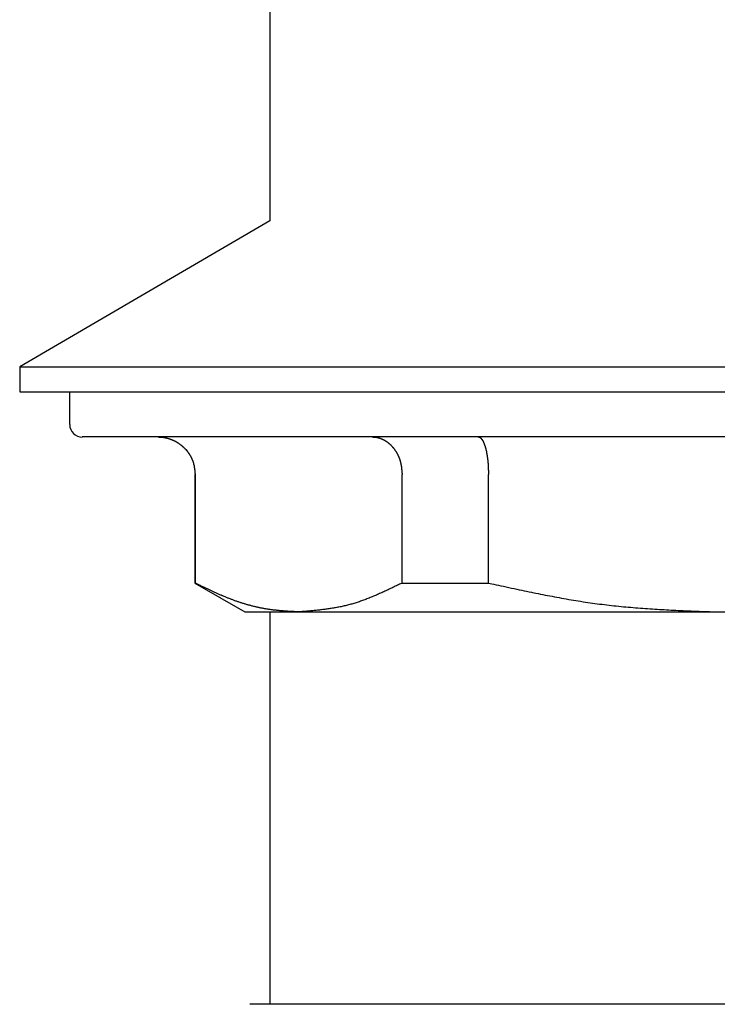
# Model space of a CAD drawing. Extents: x 28 to 177, y 28 to 261.
# Drawn here: x 111 to 120, y 79 to 92 of the extents above; entities that cross this region are included whole.
import ezdxf

# ---------------------------------------------------------------- set-up
doc = ezdxf.new("R2010")
doc.units = 0
doc.header["$MEASUREMENT"] = 0
doc.layers.add('PIC42', color=7, linetype='CONTINUOUS')

msp = doc.modelspace()

# ---------------------------------------------------------------- linework, layer by layer
at = {"layer": 'PIC42', "color": 7, "linetype": 'Continuous'}
for p, q in [((114.456, 99.676), (114.456, 88.983)), ((114.456, 88.983), (111.122, 87.032)), ((111.122, 87.032), (111.122, 86.699)), ((111.122, 87.032), (130.455, 87.032)), ((111.122, 86.699), (130.455, 86.699)), ((111.789, 86.265), (111.789, 86.699)), ((129.622, 86.099), (111.956, 86.099)), ((112.967, 86.099), (112.968, 86.099)), ((112.968, 86.099), (112.97, 86.099)), ((112.97, 86.099), (112.973, 86.099)), ((112.973, 86.099), (112.975, 86.099)), ((112.975, 86.099), (112.978, 86.099)), ((112.978, 86.099), (112.981, 86.098)), ((112.981, 86.098), (112.983, 86.098)), ((112.983, 86.098), (112.986, 86.098)), ((112.986, 86.098), (112.989, 86.098)), ((112.989, 86.098), (112.992, 86.098)), ((112.992, 86.098), (112.995, 86.098)), ((112.995, 86.098), (112.998, 86.098)), ((112.998, 86.098), (113.001, 86.098)), ((113.001, 86.098), (113.004, 86.097)), ((113.004, 86.097), (113.007, 86.097)), ((113.007, 86.097), (113.009, 86.097)), ((113.009, 86.097), (113.012, 86.097)), ((113.012, 86.097), (113.015, 86.096)), ((113.015, 86.096), (113.017, 86.096)), ((113.017, 86.096), (113.02, 86.096)), ((113.02, 86.096), (113.022, 86.096)), ((113.022, 86.096), (113.025, 86.095)), ((113.025, 86.095), (113.028, 86.095)), ((113.028, 86.095), (113.03, 86.095)), ((113.03, 86.095), (113.033, 86.094)), ((113.033, 86.094), (113.035, 86.094)), ((113.035, 86.094), (113.038, 86.094)), ((113.038, 86.094), (113.041, 86.093)), ((113.041, 86.093), (113.043, 86.093)), ((113.043, 86.093), (113.046, 86.092)), ((113.046, 86.092), (113.048, 86.092)), ((113.048, 86.092), (113.051, 86.091)), ((113.051, 86.091), (113.054, 86.091)), ((113.054, 86.091), (113.056, 86.09)), ((113.056, 86.09), (113.059, 86.09)), ((113.059, 86.09), (113.062, 86.089)), ((113.062, 86.089), (113.064, 86.089)), ((113.064, 86.089), (113.067, 86.088)), ((113.067, 86.088), (113.07, 86.088)), ((113.07, 86.088), (113.072, 86.087)), ((113.072, 86.087), (113.075, 86.087)), ((113.075, 86.087), (113.077, 86.086)), ((113.077, 86.086), (113.08, 86.085)), ((113.08, 86.085), (113.083, 86.085)), ((113.083, 86.085), (113.085, 86.084)), ((113.085, 86.084), (113.088, 86.084)), ((113.088, 86.084), (113.09, 86.083)), ((113.09, 86.083), (113.093, 86.082)), ((113.093, 86.082), (113.095, 86.081)), ((113.095, 86.081), (113.098, 86.081)), ((113.098, 86.081), (113.101, 86.08)), ((113.101, 86.08), (113.103, 86.079)), ((113.103, 86.079), (113.106, 86.079)), ((113.106, 86.079), (113.108, 86.078)), ((113.108, 86.078), (113.111, 86.077)), ((113.111, 86.077), (113.113, 86.076)), ((113.113, 86.076), (113.116, 86.075)), ((113.116, 86.075), (113.118, 86.075)), ((113.118, 86.075), (113.121, 86.074)), ((113.121, 86.074), (113.124, 86.073)), ((113.124, 86.073), (113.126, 86.072)), ((113.126, 86.072), (113.129, 86.071)), ((113.129, 86.071), (113.131, 86.07)), ((113.131, 86.07), (113.134, 86.069)), ((113.134, 86.069), (113.136, 86.068)), ((113.136, 86.068), (113.139, 86.067)), ((113.139, 86.067), (113.141, 86.066)), ((113.141, 86.066), (113.144, 86.066)), ((113.144, 86.066), (113.146, 86.065)), ((113.146, 86.065), (113.149, 86.064)), ((113.149, 86.064), (113.151, 86.063)), ((113.151, 86.063), (113.154, 86.062)), ((113.154, 86.062), (113.156, 86.06)), ((113.156, 86.06), (113.159, 86.059)), ((113.159, 86.059), (113.161, 86.058)), ((113.161, 86.058), (113.164, 86.057)), ((113.164, 86.057), (113.166, 86.056)), ((113.166, 86.056), (113.168, 86.055)), ((113.168, 86.055), (113.171, 86.054)), ((113.171, 86.054), (113.173, 86.053)), ((113.173, 86.053), (113.176, 86.052)), ((113.176, 86.052), (113.178, 86.051)), ((113.178, 86.051), (113.181, 86.049)), ((113.181, 86.049), (113.183, 86.048)), ((113.183, 86.048), (113.185, 86.047)), ((113.185, 86.047), (113.188, 86.046)), ((113.188, 86.046), (113.19, 86.045)), ((113.19, 86.045), (113.193, 86.043)), ((113.193, 86.043), (113.195, 86.042)), ((113.195, 86.042), (113.197, 86.041)), ((113.197, 86.041), (113.2, 86.04)), ((113.2, 86.04), (113.202, 86.038)), ((113.202, 86.038), (113.204, 86.037)), ((113.204, 86.037), (113.207, 86.036)), ((113.207, 86.036), (113.209, 86.034)), ((113.209, 86.034), (113.211, 86.033)), ((113.211, 86.033), (113.214, 86.032)), ((113.214, 86.032), (113.216, 86.03)), ((113.216, 86.03), (113.218, 86.029)), ((113.218, 86.029), (113.221, 86.028)), ((113.221, 86.028), (113.223, 86.026)), ((113.223, 86.026), (113.225, 86.025)), ((113.225, 86.025), (113.228, 86.023)), ((113.228, 86.023), (113.23, 86.022)), ((113.23, 86.022), (113.232, 86.02)), ((113.232, 86.02), (113.234, 86.019)), ((113.234, 86.019), (113.237, 86.018)), ((113.237, 86.018), (113.239, 86.016)), ((113.239, 86.016), (113.241, 86.015)), ((113.241, 86.015), (113.243, 86.013)), ((113.243, 86.013), (113.245, 86.011)), ((115.822, 86.099), (115.824, 86.099)), ((115.824, 86.099), (115.825, 86.099)), ((115.825, 86.099), (115.827, 86.099)), ((115.827, 86.099), (115.829, 86.099)), ((115.829, 86.099), (115.831, 86.099)), ((115.831, 86.099), (115.834, 86.098)), ((115.834, 86.098), (115.836, 86.098)), ((115.836, 86.098), (115.838, 86.098)), ((115.838, 86.098), (115.841, 86.098)), ((115.841, 86.098), (115.843, 86.098)), ((115.843, 86.098), (115.846, 86.098)), ((115.846, 86.098), (115.848, 86.098)), ((115.848, 86.098), (115.85, 86.098)), ((115.85, 86.098), (115.853, 86.097)), ((115.853, 86.097), (115.855, 86.097)), ((115.855, 86.097), (115.857, 86.097)), ((115.857, 86.097), (115.859, 86.097)), ((115.859, 86.097), (115.861, 86.096)), ((115.861, 86.096), (115.863, 86.096)), ((115.863, 86.096), (115.865, 86.096)), ((115.865, 86.096), (115.867, 86.096)), ((115.867, 86.096), (115.869, 86.095)), ((115.869, 86.095), (115.872, 86.095)), ((115.872, 86.095), (115.874, 86.095)), ((115.874, 86.095), (115.876, 86.094)), ((115.876, 86.094), (115.878, 86.094)), ((115.878, 86.094), (115.88, 86.094)), ((115.88, 86.094), (115.882, 86.093)), ((115.882, 86.093), (115.884, 86.093)), ((115.884, 86.093), (115.886, 86.092)), ((115.886, 86.092), (115.888, 86.092)), ((115.888, 86.092), (115.89, 86.091)), ((115.89, 86.091), (115.893, 86.091)), ((115.893, 86.091), (115.895, 86.09)), ((115.895, 86.09), (115.897, 86.09)), ((115.897, 86.09), (115.899, 86.089)), ((115.899, 86.089), (115.901, 86.089)), ((115.901, 86.089), (115.903, 86.088)), ((115.903, 86.088), (115.905, 86.088)), ((115.905, 86.088), (115.907, 86.087)), ((115.907, 86.087), (115.91, 86.087)), ((115.91, 86.087), (115.912, 86.086)), ((115.912, 86.086), (115.914, 86.085)), ((115.914, 86.085), (115.916, 86.085)), ((115.916, 86.085), (115.918, 86.084)), ((115.918, 86.084), (115.92, 86.084)), ((115.92, 86.084), (115.922, 86.083)), ((115.922, 86.083), (115.924, 86.082)), ((115.924, 86.082), (115.926, 86.081)), ((115.926, 86.081), (115.928, 86.081)), ((115.928, 86.081), (115.93, 86.08)), ((115.93, 86.08), (115.932, 86.079)), ((115.932, 86.079), (115.934, 86.079)), ((115.934, 86.079), (115.937, 86.078)), ((115.937, 86.078), (115.939, 86.077)), ((115.939, 86.077), (115.941, 86.076)), ((115.941, 86.076), (115.943, 86.075)), ((115.943, 86.075), (115.945, 86.075)), ((115.945, 86.075), (115.947, 86.074)), ((115.947, 86.074), (115.949, 86.073)), ((115.949, 86.073), (115.951, 86.072)), ((115.951, 86.072), (115.953, 86.071)), ((115.953, 86.071), (115.955, 86.07)), ((115.955, 86.07), (115.957, 86.069)), ((115.957, 86.069), (115.959, 86.068)), ((115.959, 86.068), (115.961, 86.067)), ((115.961, 86.067), (115.963, 86.066)), ((115.963, 86.066), (115.965, 86.066)), ((115.965, 86.066), (115.967, 86.065)), ((115.967, 86.065), (115.969, 86.064)), ((115.969, 86.064), (115.971, 86.063)), ((115.971, 86.063), (115.973, 86.062)), ((115.973, 86.062), (115.975, 86.06)), ((115.975, 86.06), (115.977, 86.059)), ((115.977, 86.059), (115.979, 86.058)), ((115.979, 86.058), (115.981, 86.057)), ((115.981, 86.057), (115.983, 86.056)), ((115.983, 86.056), (115.985, 86.055)), ((115.985, 86.055), (115.987, 86.054)), ((115.987, 86.054), (115.989, 86.053)), ((115.989, 86.053), (115.991, 86.052)), ((115.991, 86.052), (115.993, 86.051)), ((115.993, 86.051), (115.995, 86.049)), ((115.995, 86.049), (115.997, 86.048)), ((115.997, 86.048), (115.999, 86.047)), ((115.999, 86.047), (116.001, 86.046)), ((116.001, 86.046), (116.002, 86.045)), ((116.002, 86.045), (116.004, 86.043)), ((116.004, 86.043), (116.006, 86.042)), ((116.006, 86.042), (116.008, 86.041)), ((116.008, 86.041), (116.01, 86.04)), ((116.01, 86.04), (116.012, 86.038)), ((116.012, 86.038), (116.014, 86.037)), ((116.014, 86.037), (116.016, 86.036)), ((116.016, 86.036), (116.018, 86.034)), ((116.018, 86.034), (116.02, 86.033)), ((116.02, 86.033), (116.021, 86.032)), ((116.021, 86.032), (116.023, 86.03)), ((116.023, 86.03), (116.025, 86.029)), ((116.025, 86.029), (116.027, 86.028)), ((116.027, 86.028), (116.029, 86.026)), ((116.029, 86.026), (116.031, 86.025)), ((116.031, 86.025), (116.033, 86.023)), ((116.033, 86.023), (116.034, 86.022)), ((116.034, 86.022), (116.036, 86.02)), ((116.036, 86.02), (116.038, 86.019)), ((116.038, 86.019), (116.04, 86.018)), ((116.04, 86.018), (116.042, 86.016)), ((116.042, 86.016), (116.043, 86.015)), ((116.043, 86.015), (116.045, 86.013)), ((116.045, 86.013), (116.047, 86.011)), ((117.237, 86.099), (117.237, 86.099)), ((117.237, 86.099), (117.238, 86.099)), ((117.238, 86.099), (117.238, 86.099)), ((117.238, 86.099), (117.239, 86.099)), ((117.239, 86.099), (117.24, 86.099)), ((117.24, 86.099), (117.24, 86.098)), ((117.24, 86.098), (117.241, 86.098)), ((117.241, 86.098), (117.242, 86.098)), ((117.242, 86.098), (117.243, 86.098)), ((117.243, 86.098), (117.244, 86.098)), ((117.244, 86.098), (117.244, 86.098)), ((117.244, 86.098), (117.245, 86.098)), ((117.245, 86.098), (117.246, 86.098)), ((117.246, 86.098), (117.247, 86.097)), ((117.247, 86.097), (117.247, 86.097)), ((117.247, 86.097), (117.248, 86.097)), ((117.248, 86.097), (117.249, 86.097)), ((117.249, 86.097), (117.25, 86.096)), ((117.25, 86.096), (117.25, 86.096)), ((117.25, 86.096), (117.251, 86.096)), ((117.251, 86.096), (117.252, 86.096)), ((117.252, 86.096), (117.252, 86.095)), ((117.252, 86.095), (117.253, 86.095)), ((117.253, 86.095), (117.254, 86.095)), ((117.254, 86.095), (117.254, 86.094)), ((117.254, 86.094), (117.255, 86.094)), ((117.255, 86.094), (117.256, 86.094)), ((117.256, 86.094), (117.257, 86.093)), ((117.257, 86.093), (117.257, 86.093)), ((117.257, 86.093), (117.258, 86.092)), ((117.258, 86.092), (117.259, 86.092)), ((117.259, 86.092), (117.259, 86.091)), ((117.259, 86.091), (117.26, 86.091)), ((117.26, 86.091), (117.261, 86.09)), ((117.261, 86.09), (117.262, 86.09)), ((117.262, 86.09), (117.262, 86.089)), ((117.262, 86.089), (117.263, 86.089)), ((117.263, 86.089), (117.264, 86.088)), ((117.264, 86.088), (117.264, 86.088)), ((117.264, 86.088), (117.265, 86.087)), ((117.265, 86.087), (117.266, 86.087)), ((117.266, 86.087), (117.266, 86.086)), ((117.266, 86.086), (117.267, 86.085)), ((117.267, 86.085), (117.268, 86.085)), ((117.268, 86.085), (117.269, 86.084)), ((117.269, 86.084), (117.269, 86.084)), ((117.269, 86.084), (117.27, 86.083)), ((117.27, 86.083), (117.271, 86.082)), ((117.271, 86.082), (117.271, 86.081)), ((117.271, 86.081), (117.272, 86.081)), ((117.272, 86.081), (117.273, 86.08)), ((117.273, 86.08), (117.273, 86.079)), ((117.273, 86.079), (117.274, 86.079)), ((117.274, 86.079), (117.275, 86.078)), ((117.275, 86.078), (117.276, 86.077)), ((117.276, 86.077), (117.276, 86.076)), ((117.276, 86.076), (117.277, 86.075)), ((117.277, 86.075), (117.278, 86.075)), ((117.278, 86.075), (117.278, 86.074)), ((117.278, 86.074), (117.279, 86.073)), ((117.279, 86.073), (117.28, 86.072)), ((117.28, 86.072), (117.28, 86.071)), ((117.28, 86.071), (117.281, 86.07)), ((117.281, 86.07), (117.282, 86.069)), ((117.282, 86.069), (117.282, 86.068)), ((117.282, 86.068), (117.283, 86.067)), ((117.283, 86.067), (117.284, 86.066)), ((117.284, 86.066), (117.284, 86.066)), ((117.284, 86.066), (117.285, 86.065)), ((117.285, 86.065), (117.286, 86.064)), ((117.286, 86.064), (117.286, 86.063)), ((117.286, 86.063), (117.287, 86.062)), ((117.287, 86.062), (117.288, 86.06)), ((117.288, 86.06), (117.288, 86.059)), ((117.288, 86.059), (117.289, 86.058)), ((117.289, 86.058), (117.29, 86.057)), ((117.29, 86.057), (117.29, 86.056)), ((117.29, 86.056), (117.291, 86.055)), ((117.291, 86.055), (117.292, 86.054)), ((117.292, 86.054), (117.292, 86.053)), ((117.292, 86.053), (117.293, 86.052)), ((117.293, 86.052), (117.294, 86.051)), ((117.294, 86.051), (117.294, 86.049)), ((117.294, 86.049), (117.295, 86.048)), ((117.295, 86.048), (117.296, 86.047)), ((117.296, 86.047), (117.296, 86.046)), ((117.296, 86.046), (117.297, 86.045)), ((117.297, 86.045), (117.298, 86.043)), ((117.298, 86.043), (117.298, 86.042)), ((117.298, 86.042), (117.299, 86.041)), ((117.299, 86.041), (117.3, 86.04)), ((117.3, 86.04), (117.3, 86.038)), ((117.3, 86.038), (117.301, 86.037)), ((117.301, 86.037), (117.302, 86.036)), ((117.302, 86.036), (117.302, 86.034)), ((117.302, 86.034), (117.303, 86.033)), ((117.303, 86.033), (117.303, 86.032)), ((117.303, 86.032), (117.304, 86.03)), ((117.304, 86.03), (117.305, 86.029)), ((117.305, 86.029), (117.305, 86.028)), ((117.305, 86.028), (117.306, 86.026)), ((117.306, 86.026), (117.307, 86.025)), ((117.307, 86.025), (117.307, 86.023)), ((117.307, 86.023), (117.308, 86.022)), ((117.308, 86.022), (117.308, 86.02)), ((117.308, 86.02), (117.309, 86.019)), ((117.309, 86.019), (117.31, 86.018)), ((117.31, 86.018), (117.31, 86.016)), ((117.31, 86.016), (117.311, 86.015)), ((117.311, 86.015), (117.312, 86.013)), ((117.312, 86.013), (117.312, 86.011)), ((113.245, 86.011), (113.248, 86.01)), ((113.248, 86.01), (113.25, 86.008)), ((113.25, 86.008), (113.252, 86.007)), ((113.252, 86.007), (113.254, 86.005)), ((113.254, 86.005), (113.256, 86.004)), ((113.256, 86.004), (113.259, 86.002)), ((113.259, 86.002), (113.261, 86)), ((113.261, 86), (113.263, 85.999)), ((113.263, 85.999), (113.265, 85.997)), ((113.265, 85.997), (113.267, 85.996)), ((113.267, 85.996), (113.269, 85.994)), ((113.269, 85.994), (113.271, 85.992)), ((113.271, 85.992), (113.274, 85.991)), ((113.274, 85.991), (113.276, 85.989)), ((113.276, 85.989), (113.278, 85.987)), ((113.278, 85.987), (113.28, 85.985)), ((113.28, 85.985), (113.282, 85.984)), ((113.282, 85.984), (113.284, 85.982)), ((113.284, 85.982), (113.286, 85.98)), ((113.286, 85.98), (113.288, 85.978)), ((113.288, 85.978), (113.29, 85.977)), ((113.29, 85.977), (113.292, 85.975)), ((113.292, 85.975), (113.294, 85.973)), ((113.294, 85.973), (113.296, 85.971)), ((113.296, 85.971), (113.298, 85.969)), ((113.298, 85.969), (113.3, 85.968)), ((113.3, 85.968), (113.302, 85.966)), ((113.302, 85.966), (113.304, 85.964)), ((113.304, 85.964), (113.306, 85.962)), ((113.306, 85.962), (113.308, 85.96)), ((113.308, 85.96), (113.31, 85.958)), ((113.31, 85.958), (113.312, 85.956)), ((113.312, 85.956), (113.314, 85.954)), ((113.314, 85.954), (113.316, 85.952)), ((113.316, 85.952), (113.318, 85.951)), ((113.318, 85.951), (113.319, 85.949)), ((113.319, 85.949), (113.321, 85.947)), ((113.321, 85.947), (113.323, 85.945)), ((113.323, 85.945), (113.325, 85.943)), ((113.325, 85.943), (113.327, 85.941)), ((113.327, 85.941), (113.329, 85.939)), ((113.329, 85.939), (113.331, 85.937)), ((113.331, 85.937), (113.332, 85.935)), ((113.332, 85.935), (113.334, 85.933)), ((113.334, 85.933), (113.336, 85.931)), ((113.336, 85.931), (113.355, 85.908)), ((113.355, 85.908), (113.357, 85.905)), ((113.357, 85.905), (113.359, 85.903)), ((113.359, 85.903), (113.36, 85.901)), ((113.36, 85.901), (113.362, 85.899)), ((113.362, 85.899), (113.364, 85.897)), ((113.364, 85.897), (113.365, 85.894)), ((113.365, 85.894), (113.367, 85.892)), ((113.367, 85.892), (113.368, 85.89)), ((113.368, 85.89), (113.37, 85.888)), ((113.37, 85.888), (113.372, 85.886)), ((113.372, 85.886), (113.373, 85.883)), ((113.373, 85.883), (113.375, 85.881)), ((116.047, 86.011), (116.049, 86.01)), ((116.049, 86.01), (116.051, 86.008)), ((116.051, 86.008), (116.052, 86.007)), ((116.052, 86.007), (116.054, 86.005)), ((116.054, 86.005), (116.056, 86.004)), ((116.056, 86.004), (116.058, 86.002)), ((116.058, 86.002), (116.059, 86)), ((116.059, 86), (116.061, 85.999)), ((116.061, 85.999), (116.063, 85.997)), ((116.063, 85.997), (116.064, 85.996)), ((116.064, 85.996), (116.066, 85.994)), ((116.066, 85.994), (116.068, 85.992)), ((116.068, 85.992), (116.07, 85.991)), ((116.07, 85.991), (116.071, 85.989)), ((116.071, 85.989), (116.073, 85.987)), ((116.073, 85.987), (116.075, 85.985)), ((116.075, 85.985), (116.076, 85.984)), ((116.076, 85.984), (116.078, 85.982)), ((116.078, 85.982), (116.08, 85.98)), ((116.08, 85.98), (116.081, 85.978)), ((116.081, 85.978), (116.083, 85.977)), ((116.083, 85.977), (116.084, 85.975)), ((116.084, 85.975), (116.086, 85.973)), ((116.086, 85.973), (116.088, 85.971)), ((116.088, 85.971), (116.089, 85.969)), ((116.089, 85.969), (116.091, 85.968)), ((116.091, 85.968), (116.092, 85.966)), ((116.092, 85.966), (116.094, 85.964)), ((116.094, 85.964), (116.096, 85.962)), ((116.096, 85.962), (116.097, 85.96)), ((116.097, 85.96), (116.099, 85.958)), ((116.099, 85.958), (116.1, 85.956)), ((116.1, 85.956), (116.102, 85.954)), ((116.102, 85.954), (116.103, 85.952)), ((116.103, 85.952), (116.105, 85.951)), ((116.105, 85.951), (116.106, 85.949)), ((116.106, 85.949), (116.108, 85.947)), ((116.108, 85.947), (116.109, 85.945)), ((116.109, 85.945), (116.111, 85.943)), ((116.111, 85.943), (116.112, 85.941)), ((116.112, 85.941), (116.114, 85.939)), ((116.114, 85.939), (116.115, 85.937)), ((116.115, 85.937), (116.117, 85.935)), ((116.117, 85.935), (116.118, 85.933)), ((116.118, 85.933), (116.12, 85.931)), ((116.12, 85.931), (116.121, 85.929)), ((116.121, 85.929), (116.123, 85.927)), ((116.123, 85.927), (116.124, 85.924)), ((116.124, 85.924), (116.125, 85.922)), ((116.125, 85.922), (116.127, 85.92)), ((116.127, 85.92), (116.128, 85.918)), ((116.128, 85.918), (116.13, 85.916)), ((116.13, 85.916), (116.131, 85.914)), ((116.131, 85.914), (116.132, 85.912)), ((116.132, 85.912), (116.134, 85.91)), ((116.134, 85.91), (116.135, 85.908)), ((116.135, 85.908), (116.137, 85.905)), ((116.137, 85.905), (116.138, 85.903)), ((116.138, 85.903), (116.139, 85.901)), ((116.139, 85.901), (116.141, 85.899)), ((116.141, 85.899), (116.142, 85.897)), ((116.142, 85.897), (116.143, 85.894)), ((116.143, 85.894), (116.144, 85.892)), ((116.144, 85.892), (116.146, 85.89)), ((116.146, 85.89), (116.147, 85.888)), ((116.147, 85.888), (116.148, 85.886)), ((116.148, 85.886), (116.15, 85.883)), ((116.15, 85.883), (116.151, 85.881)), ((117.312, 86.011), (117.313, 86.01)), ((117.313, 86.01), (117.313, 86.008)), ((117.313, 86.008), (117.314, 86.007)), ((117.314, 86.007), (117.315, 86.005)), ((117.315, 86.005), (117.315, 86.004)), ((117.315, 86.004), (117.316, 86.002)), ((117.316, 86.002), (117.316, 86)), ((117.316, 86), (117.317, 85.999)), ((117.317, 85.999), (117.317, 85.997)), ((117.317, 85.997), (117.318, 85.996)), ((117.318, 85.996), (117.319, 85.994)), ((117.319, 85.994), (117.319, 85.992)), ((117.319, 85.992), (117.32, 85.991)), ((117.32, 85.991), (117.32, 85.989)), ((117.32, 85.989), (117.321, 85.987)), ((117.321, 85.987), (117.321, 85.985)), ((117.321, 85.985), (117.322, 85.984)), ((117.322, 85.984), (117.323, 85.982)), ((117.323, 85.982), (117.323, 85.98)), ((117.323, 85.98), (117.324, 85.978)), ((117.324, 85.978), (117.324, 85.977)), ((117.324, 85.977), (117.325, 85.975)), ((117.325, 85.975), (117.325, 85.973)), ((117.325, 85.973), (117.326, 85.971)), ((117.326, 85.971), (117.326, 85.969)), ((117.326, 85.969), (117.327, 85.968)), ((117.327, 85.968), (117.328, 85.966)), ((117.328, 85.966), (117.328, 85.964)), ((117.328, 85.964), (117.329, 85.962)), ((117.329, 85.962), (117.329, 85.96)), ((117.329, 85.96), (117.33, 85.958)), ((117.33, 85.958), (117.33, 85.956)), ((117.33, 85.956), (117.331, 85.954)), ((117.331, 85.954), (117.331, 85.952)), ((117.331, 85.952), (117.332, 85.951)), ((117.332, 85.951), (117.332, 85.949)), ((117.332, 85.949), (117.333, 85.947)), ((117.333, 85.947), (117.333, 85.945)), ((117.333, 85.945), (117.334, 85.943)), ((117.334, 85.943), (117.334, 85.941)), ((117.334, 85.941), (117.335, 85.939)), ((117.335, 85.939), (117.335, 85.937)), ((117.335, 85.937), (117.336, 85.935)), ((117.336, 85.935), (117.336, 85.933)), ((117.336, 85.933), (117.337, 85.931)), ((117.337, 85.931), (117.339, 85.92)), ((117.339, 85.92), (117.343, 85.905)), ((117.343, 85.905), (117.343, 85.903)), ((117.343, 85.903), (117.344, 85.901)), ((117.344, 85.901), (117.344, 85.899)), ((117.344, 85.899), (117.344, 85.897)), ((117.344, 85.897), (117.345, 85.894)), ((117.345, 85.894), (117.345, 85.892)), ((117.345, 85.892), (117.346, 85.89)), ((117.346, 85.89), (117.346, 85.888)), ((117.346, 85.888), (117.347, 85.886)), ((117.347, 85.886), (117.347, 85.883)), ((117.347, 85.883), (117.347, 85.881)), ((113.375, 85.881), (113.376, 85.879)), ((113.376, 85.879), (113.378, 85.877)), ((113.378, 85.877), (113.379, 85.874)), ((113.379, 85.874), (113.381, 85.872)), ((113.381, 85.872), (113.382, 85.87)), ((113.382, 85.87), (113.384, 85.867)), ((113.384, 85.867), (113.385, 85.865)), ((113.385, 85.865), (113.387, 85.863)), ((113.387, 85.863), (113.388, 85.86)), ((113.388, 85.86), (113.39, 85.858)), ((113.39, 85.858), (113.391, 85.856)), ((113.391, 85.856), (113.393, 85.853)), ((113.393, 85.853), (113.394, 85.851)), ((113.394, 85.851), (113.395, 85.849)), ((113.395, 85.849), (113.397, 85.846)), ((113.397, 85.846), (113.398, 85.844)), ((113.398, 85.844), (113.399, 85.841)), ((113.399, 85.841), (113.401, 85.839)), ((113.401, 85.839), (113.402, 85.837)), ((113.402, 85.837), (113.403, 85.834)), ((113.403, 85.834), (113.405, 85.832)), ((113.405, 85.832), (113.406, 85.829)), ((113.406, 85.829), (113.407, 85.827)), ((113.407, 85.827), (113.408, 85.824)), ((113.408, 85.824), (113.41, 85.822)), ((113.41, 85.822), (113.411, 85.82)), ((113.411, 85.82), (113.412, 85.817)), ((113.412, 85.817), (113.413, 85.815)), ((113.413, 85.815), (113.414, 85.812)), ((113.414, 85.812), (113.416, 85.81)), ((113.416, 85.81), (113.417, 85.807)), ((113.417, 85.807), (113.418, 85.805)), ((113.418, 85.805), (113.419, 85.802)), ((113.419, 85.802), (113.42, 85.8)), ((113.42, 85.8), (113.421, 85.797)), ((113.421, 85.797), (113.422, 85.795)), ((113.422, 85.795), (113.423, 85.792)), ((113.423, 85.792), (113.424, 85.79)), ((113.424, 85.79), (113.425, 85.787)), ((113.425, 85.787), (113.426, 85.784)), ((113.426, 85.784), (113.427, 85.782)), ((113.427, 85.782), (113.428, 85.779)), ((113.428, 85.779), (113.429, 85.777)), ((113.429, 85.777), (113.43, 85.774)), ((113.43, 85.774), (113.431, 85.772)), ((113.431, 85.772), (113.432, 85.769)), ((113.432, 85.769), (113.433, 85.766)), ((113.433, 85.766), (113.433, 85.764)), ((113.433, 85.764), (113.434, 85.761)), ((113.434, 85.761), (113.435, 85.759)), ((113.435, 85.759), (113.436, 85.756)), ((113.436, 85.756), (113.437, 85.753)), ((113.437, 85.753), (113.437, 85.751)), ((113.437, 85.751), (113.438, 85.748)), ((116.151, 85.881), (116.152, 85.879)), ((116.152, 85.879), (116.153, 85.877)), ((116.153, 85.877), (116.155, 85.874)), ((116.155, 85.874), (116.156, 85.872)), ((116.156, 85.872), (116.157, 85.87)), ((116.157, 85.87), (116.158, 85.867)), ((116.158, 85.867), (116.159, 85.865)), ((116.159, 85.865), (116.161, 85.863)), ((116.161, 85.863), (116.162, 85.86)), ((116.162, 85.86), (116.163, 85.858)), ((116.163, 85.858), (116.164, 85.856)), ((116.164, 85.856), (116.165, 85.853)), ((116.165, 85.853), (116.166, 85.851)), ((116.166, 85.851), (116.167, 85.849)), ((116.167, 85.849), (116.168, 85.846)), ((116.168, 85.846), (116.17, 85.844)), ((116.17, 85.844), (116.171, 85.841)), ((116.171, 85.841), (116.172, 85.839)), ((116.172, 85.839), (116.173, 85.837)), ((116.173, 85.837), (116.174, 85.834)), ((116.174, 85.834), (116.175, 85.832)), ((116.175, 85.832), (116.176, 85.829)), ((116.176, 85.829), (116.177, 85.827)), ((116.177, 85.827), (116.178, 85.824)), ((116.178, 85.824), (116.179, 85.822)), ((116.179, 85.822), (116.18, 85.82)), ((116.18, 85.82), (116.181, 85.817)), ((116.181, 85.817), (116.182, 85.815)), ((116.182, 85.815), (116.183, 85.812)), ((116.183, 85.812), (116.183, 85.81)), ((116.183, 85.81), (116.184, 85.807)), ((116.184, 85.807), (116.185, 85.805)), ((116.185, 85.805), (116.186, 85.802)), ((116.186, 85.802), (116.187, 85.8)), ((116.187, 85.8), (116.188, 85.797)), ((116.188, 85.797), (116.189, 85.795)), ((116.189, 85.795), (116.19, 85.792)), ((116.19, 85.792), (116.19, 85.79)), ((116.19, 85.79), (116.191, 85.787)), ((116.191, 85.787), (116.192, 85.784)), ((116.192, 85.784), (116.193, 85.782)), ((116.193, 85.782), (116.194, 85.779)), ((116.194, 85.779), (116.194, 85.777)), ((116.194, 85.777), (116.195, 85.774)), ((116.195, 85.774), (116.196, 85.772)), ((116.196, 85.772), (116.196, 85.769)), ((116.196, 85.769), (116.197, 85.766)), ((116.197, 85.766), (116.198, 85.764)), ((116.198, 85.764), (116.198, 85.761)), ((116.198, 85.761), (116.199, 85.759)), ((116.199, 85.759), (116.2, 85.756)), ((116.2, 85.756), (116.2, 85.753)), ((116.2, 85.753), (116.201, 85.751)), ((116.201, 85.751), (116.202, 85.748)), ((117.347, 85.881), (117.348, 85.879)), ((117.348, 85.879), (117.348, 85.877)), ((117.348, 85.877), (117.349, 85.874)), ((117.349, 85.874), (117.349, 85.872)), ((117.349, 85.872), (117.35, 85.87)), ((117.35, 85.87), (117.35, 85.867)), ((117.35, 85.867), (117.35, 85.865)), ((117.35, 85.865), (117.351, 85.863)), ((117.351, 85.863), (117.351, 85.86)), ((117.351, 85.86), (117.352, 85.858)), ((117.352, 85.858), (117.352, 85.856)), ((117.352, 85.856), (117.352, 85.853)), ((117.352, 85.853), (117.353, 85.851)), ((117.353, 85.851), (117.353, 85.849)), ((117.353, 85.849), (117.354, 85.846)), ((117.354, 85.846), (117.354, 85.844)), ((117.354, 85.844), (117.354, 85.841)), ((117.354, 85.841), (117.355, 85.839)), ((117.355, 85.839), (117.355, 85.837)), ((117.355, 85.837), (117.355, 85.834)), ((117.355, 85.834), (117.356, 85.832)), ((117.356, 85.832), (117.356, 85.829)), ((117.356, 85.829), (117.356, 85.827)), ((117.356, 85.827), (117.357, 85.824)), ((117.357, 85.824), (117.357, 85.822)), ((117.357, 85.822), (117.357, 85.82)), ((117.357, 85.82), (117.358, 85.817)), ((117.358, 85.817), (117.358, 85.815)), ((117.358, 85.815), (117.358, 85.812)), ((117.358, 85.812), (117.359, 85.81)), ((117.359, 85.81), (117.359, 85.807)), ((117.359, 85.807), (117.359, 85.805)), ((117.359, 85.805), (117.36, 85.802)), ((117.36, 85.802), (117.36, 85.8)), ((117.36, 85.8), (117.36, 85.797)), ((117.36, 85.797), (117.36, 85.795)), ((117.36, 85.795), (117.361, 85.792)), ((117.361, 85.792), (117.361, 85.79)), ((117.361, 85.79), (117.361, 85.787)), ((117.361, 85.787), (117.362, 85.784)), ((117.362, 85.784), (117.362, 85.782)), ((117.362, 85.782), (117.362, 85.779)), ((117.362, 85.779), (117.362, 85.777)), ((117.362, 85.777), (117.363, 85.774)), ((117.363, 85.774), (117.363, 85.772)), ((117.363, 85.772), (117.363, 85.769)), ((117.363, 85.769), (117.363, 85.766)), ((117.363, 85.766), (117.364, 85.764)), ((117.364, 85.764), (117.364, 85.761)), ((117.364, 85.761), (117.364, 85.759)), ((117.364, 85.759), (117.364, 85.756)), ((117.364, 85.756), (117.364, 85.753)), ((117.364, 85.753), (117.365, 85.751)), ((117.365, 85.751), (117.365, 85.748)), ((113.438, 85.748), (113.439, 85.745)), ((113.439, 85.745), (113.439, 85.743)), ((113.439, 85.743), (113.44, 85.74)), ((113.44, 85.74), (113.441, 85.738)), ((113.441, 85.738), (113.441, 85.735)), ((113.441, 85.735), (113.442, 85.732)), ((113.442, 85.732), (113.443, 85.73)), ((113.443, 85.73), (113.443, 85.727)), ((113.443, 85.727), (113.444, 85.724)), ((113.444, 85.724), (113.444, 85.722)), ((113.444, 85.722), (113.445, 85.719)), ((113.445, 85.719), (113.446, 85.716)), ((113.446, 85.716), (113.446, 85.714)), ((113.446, 85.714), (113.447, 85.711)), ((113.447, 85.711), (113.447, 85.708)), ((113.447, 85.708), (113.448, 85.706)), ((113.448, 85.706), (113.448, 85.703)), ((113.448, 85.703), (113.449, 85.7)), ((113.449, 85.7), (113.449, 85.697)), ((113.449, 85.697), (113.45, 85.695)), ((113.45, 85.695), (113.45, 85.692)), ((113.45, 85.692), (113.45, 85.689)), ((113.45, 85.689), (113.451, 85.687)), ((113.451, 85.687), (113.451, 85.684)), ((113.451, 85.684), (113.452, 85.681)), ((113.452, 85.681), (113.452, 85.678)), ((113.452, 85.678), (113.453, 85.676)), ((113.453, 85.676), (113.453, 85.673)), ((113.453, 85.673), (113.453, 85.67)), ((113.453, 85.67), (113.454, 85.667)), ((113.454, 85.667), (113.454, 85.665)), ((113.454, 85.665), (113.454, 85.662)), ((113.454, 85.662), (113.455, 85.66)), ((113.455, 85.66), (113.455, 85.657)), ((113.455, 85.657), (113.455, 85.654)), ((113.455, 85.654), (113.456, 85.652)), ((113.456, 85.652), (113.456, 85.649)), ((113.456, 85.649), (113.456, 85.646)), ((113.456, 85.646), (113.457, 85.643)), ((113.457, 85.643), (113.457, 85.641)), ((113.457, 85.641), (113.457, 85.638)), ((113.457, 85.638), (113.457, 85.635)), ((113.457, 85.635), (113.458, 85.632)), ((113.458, 85.632), (113.458, 85.629)), ((113.458, 85.629), (113.458, 85.626)), ((113.458, 85.626), (113.459, 85.623)), ((113.459, 85.623), (113.459, 85.619)), ((113.459, 85.619), (113.459, 85.616)), ((116.202, 85.748), (116.202, 85.745)), ((116.202, 85.745), (116.203, 85.743)), ((116.203, 85.743), (116.203, 85.74)), ((116.203, 85.74), (116.204, 85.738)), ((116.204, 85.738), (116.204, 85.735)), ((116.204, 85.735), (116.205, 85.732)), ((116.205, 85.732), (116.205, 85.73)), ((116.205, 85.73), (116.206, 85.727)), ((116.206, 85.727), (116.206, 85.724)), ((116.206, 85.724), (116.207, 85.722)), ((116.207, 85.722), (116.207, 85.719)), ((116.207, 85.719), (116.208, 85.716)), ((116.208, 85.716), (116.208, 85.714)), ((116.208, 85.714), (116.208, 85.711)), ((116.208, 85.711), (116.209, 85.708)), ((116.209, 85.708), (116.209, 85.706)), ((116.209, 85.706), (116.21, 85.703)), ((116.21, 85.703), (116.21, 85.7)), ((116.21, 85.7), (116.21, 85.697)), ((116.21, 85.697), (116.211, 85.695)), ((116.211, 85.695), (116.211, 85.692)), ((116.211, 85.692), (116.212, 85.689)), ((116.212, 85.689), (116.212, 85.687)), ((116.212, 85.687), (116.212, 85.684)), ((116.212, 85.684), (116.213, 85.681)), ((116.213, 85.681), (116.213, 85.678)), ((116.213, 85.678), (116.213, 85.676)), ((116.213, 85.676), (116.213, 85.673)), ((116.213, 85.673), (116.214, 85.67)), ((116.214, 85.67), (116.214, 85.667)), ((116.214, 85.667), (116.214, 85.665)), ((116.214, 85.665), (116.215, 85.662)), ((116.215, 85.662), (116.215, 85.66)), ((116.215, 85.66), (116.215, 85.657)), ((116.215, 85.657), (116.215, 85.654)), ((116.215, 85.654), (116.216, 85.652)), ((116.216, 85.652), (116.216, 85.649)), ((116.216, 85.649), (116.216, 85.646)), ((116.216, 85.646), (116.216, 85.643)), ((116.216, 85.643), (116.217, 85.641)), ((116.217, 85.641), (116.217, 85.638)), ((116.217, 85.638), (116.217, 85.635)), ((116.217, 85.635), (116.217, 85.632)), ((116.217, 85.632), (116.218, 85.629)), ((116.218, 85.629), (116.218, 85.626)), ((116.218, 85.626), (116.218, 85.623)), ((116.218, 85.623), (116.218, 85.619)), ((116.218, 85.619), (116.219, 85.616)), ((117.365, 85.748), (117.365, 85.745)), ((117.365, 85.745), (117.365, 85.743)), ((117.365, 85.743), (117.365, 85.74)), ((117.365, 85.74), (117.366, 85.738)), ((117.366, 85.738), (117.366, 85.735)), ((117.366, 85.735), (117.366, 85.732)), ((117.366, 85.732), (117.366, 85.73)), ((117.366, 85.73), (117.366, 85.727)), ((117.366, 85.727), (117.366, 85.724)), ((117.366, 85.724), (117.367, 85.722)), ((117.367, 85.722), (117.367, 85.719)), ((117.367, 85.719), (117.367, 85.716)), ((117.367, 85.716), (117.367, 85.714)), ((117.367, 85.714), (117.367, 85.711)), ((117.367, 85.711), (117.367, 85.708)), ((117.367, 85.708), (117.368, 85.706)), ((117.368, 85.706), (117.368, 85.703)), ((117.368, 85.703), (117.368, 85.7)), ((117.368, 85.7), (117.368, 85.697)), ((117.368, 85.697), (117.368, 85.695)), ((117.368, 85.695), (117.368, 85.692)), ((117.368, 85.692), (117.368, 85.689)), ((117.368, 85.689), (117.368, 85.687)), ((117.368, 85.687), (117.369, 85.684)), ((117.369, 85.684), (117.369, 85.681)), ((117.369, 85.681), (117.369, 85.678)), ((117.369, 85.678), (117.369, 85.676)), ((117.369, 85.676), (117.369, 85.673)), ((117.369, 85.673), (117.369, 85.67)), ((117.369, 85.67), (117.369, 85.667)), ((117.369, 85.667), (117.369, 85.665)), ((117.369, 85.665), (117.369, 85.662)), ((117.369, 85.662), (117.369, 85.66)), ((117.369, 85.66), (117.37, 85.657)), ((117.37, 85.657), (117.37, 85.654)), ((117.37, 85.654), (117.37, 85.652)), ((117.37, 85.652), (117.37, 85.649)), ((117.37, 85.649), (117.37, 85.646)), ((117.37, 85.646), (117.37, 85.643)), ((117.37, 85.643), (117.37, 85.641)), ((117.37, 85.641), (117.37, 85.638)), ((117.37, 85.638), (117.37, 85.635)), ((117.37, 85.635), (117.37, 85.632)), ((117.37, 85.632), (117.37, 85.629)), ((117.37, 85.629), (117.37, 85.626)), ((117.37, 85.626), (117.371, 85.623)), ((117.371, 85.623), (117.371, 85.619)), ((117.371, 85.619), (117.371, 85.616)), ((113.456, 85.599), (113.456, 84.15)), ((113.459, 85.616), (113.46, 85.613)), ((113.46, 85.613), (113.46, 85.611)), ((113.46, 85.611), (113.46, 85.608)), ((113.46, 85.608), (113.46, 85.605)), ((113.46, 85.605), (113.461, 85.603)), ((113.461, 85.603), (113.461, 85.601)), ((113.461, 85.601), (113.461, 85.599)), ((113.461, 85.599), (113.461, 84.15)), ((116.219, 85.616), (116.219, 85.613)), ((116.219, 85.613), (116.219, 85.611)), ((116.219, 85.611), (116.219, 85.608)), ((116.219, 85.608), (116.219, 85.605)), ((116.219, 85.605), (116.22, 85.603)), ((116.22, 85.603), (116.22, 85.601)), ((116.22, 85.601), (116.22, 85.599)), ((116.22, 84.15), (116.22, 85.599)), ((117.371, 85.616), (117.371, 85.613)), ((117.371, 85.613), (117.371, 85.611)), ((117.371, 85.611), (117.371, 85.608)), ((117.371, 85.608), (117.371, 85.605)), ((117.371, 85.605), (117.371, 85.603)), ((117.371, 85.603), (117.371, 85.601)), ((117.371, 85.601), (117.371, 85.599)), ((117.371, 84.15), (117.371, 85.599)), ((113.456, 84.15), (114.122, 83.765)), ((113.461, 84.15), (113.456, 84.15)), ((113.468, 84.147), (113.461, 84.15)), ((113.475, 84.144), (113.468, 84.147)), ((113.483, 84.14), (113.475, 84.144)), ((113.492, 84.135), (113.483, 84.14)), ((113.501, 84.131), (113.492, 84.135)), ((113.511, 84.126), (113.501, 84.131)), ((113.521, 84.121), (113.511, 84.126)), ((113.532, 84.116), (113.521, 84.121)), ((113.543, 84.111), (113.532, 84.116)), ((113.553, 84.106), (113.543, 84.111)), ((113.564, 84.1), (113.553, 84.106)), ((113.575, 84.095), (113.564, 84.1)), ((113.585, 84.09), (113.575, 84.095)), ((113.595, 84.086), (113.585, 84.09)), ((113.605, 84.081), (113.595, 84.086)), ((113.614, 84.076), (113.605, 84.081)), ((113.624, 84.072), (113.614, 84.076)), ((113.633, 84.067), (113.624, 84.072)), ((113.642, 84.063), (113.633, 84.067)), ((113.651, 84.059), (113.642, 84.063)), ((113.661, 84.055), (113.651, 84.059)), ((113.67, 84.05), (113.661, 84.055)), ((113.679, 84.046), (113.67, 84.05)), ((113.688, 84.042), (113.679, 84.046)), ((116.004, 84.048), (115.99, 84.041)), ((116.019, 84.054), (116.004, 84.048)), ((116.034, 84.061), (116.019, 84.054)), ((116.049, 84.069), (116.034, 84.061)), ((116.065, 84.076), (116.049, 84.069)), ((116.081, 84.084), (116.065, 84.076)), ((116.097, 84.091), (116.081, 84.084)), ((116.113, 84.099), (116.097, 84.091)), ((116.129, 84.107), (116.113, 84.099)), ((116.145, 84.114), (116.129, 84.107)), ((116.159, 84.121), (116.145, 84.114)), ((116.174, 84.128), (116.159, 84.121)), ((116.187, 84.134), (116.174, 84.128)), ((116.199, 84.14), (116.187, 84.134)), ((116.21, 84.146), (116.199, 84.14)), ((116.22, 84.15), (116.21, 84.146)), ((116.22, 84.15), (117.371, 84.15)), ((117.371, 84.15), (117.393, 84.146)), ((117.393, 84.146), (117.417, 84.14)), ((117.417, 84.14), (117.444, 84.134)), ((117.444, 84.134), (117.474, 84.128)), ((117.474, 84.128), (117.505, 84.121)), ((117.505, 84.121), (117.538, 84.114)), ((117.538, 84.114), (117.572, 84.107)), ((117.572, 84.107), (117.607, 84.099)), ((117.607, 84.099), (117.642, 84.091)), ((117.642, 84.091), (117.678, 84.084)), ((117.678, 84.084), (117.713, 84.076)), ((117.713, 84.076), (117.748, 84.069)), ((117.748, 84.069), (117.782, 84.061)), ((117.782, 84.061), (117.816, 84.054)), ((117.816, 84.054), (117.848, 84.048)), ((117.848, 84.048), (117.88, 84.041)), ((113.697, 84.037), (113.688, 84.042)), ((113.707, 84.033), (113.697, 84.037)), ((113.716, 84.029), (113.707, 84.033)), ((113.725, 84.025), (113.716, 84.029)), ((113.735, 84.02), (113.725, 84.025)), ((113.744, 84.016), (113.735, 84.02)), ((113.754, 84.012), (113.744, 84.016)), ((113.764, 84.007), (113.754, 84.012)), ((113.773, 84.003), (113.764, 84.007)), ((113.783, 83.999), (113.773, 84.003)), ((113.792, 83.995), (113.783, 83.999)), ((113.802, 83.991), (113.792, 83.995)), ((113.811, 83.987), (113.802, 83.991)), ((113.821, 83.982), (113.811, 83.987)), ((113.83, 83.978), (113.821, 83.982)), ((113.84, 83.974), (113.83, 83.978)), ((113.849, 83.97), (113.84, 83.974)), ((113.859, 83.966), (113.849, 83.97)), ((113.868, 83.962), (113.859, 83.966)), ((113.878, 83.959), (113.868, 83.962)), ((113.887, 83.955), (113.878, 83.959)), ((113.897, 83.951), (113.887, 83.955)), ((113.906, 83.947), (113.897, 83.951)), ((113.916, 83.943), (113.906, 83.947)), ((113.926, 83.94), (113.916, 83.943)), ((113.935, 83.936), (113.926, 83.94)), ((113.945, 83.932), (113.935, 83.936)), ((113.954, 83.929), (113.945, 83.932)), ((113.964, 83.925), (113.954, 83.929)), ((113.973, 83.922), (113.964, 83.925)), ((113.983, 83.918), (113.973, 83.922)), ((113.992, 83.915), (113.983, 83.918)), ((114.002, 83.911), (113.992, 83.915)), ((115.679, 83.912), (115.664, 83.907)), ((115.693, 83.917), (115.679, 83.912)), ((115.707, 83.923), (115.693, 83.917)), ((115.722, 83.928), (115.707, 83.923)), ((115.736, 83.933), (115.722, 83.928)), ((115.751, 83.939), (115.736, 83.933)), ((115.765, 83.945), (115.751, 83.939)), ((115.779, 83.95), (115.765, 83.945)), ((115.794, 83.956), (115.779, 83.95)), ((115.808, 83.962), (115.794, 83.956)), ((115.822, 83.968), (115.808, 83.962)), ((115.837, 83.974), (115.822, 83.968)), ((115.851, 83.979), (115.837, 83.974)), ((115.865, 83.985), (115.851, 83.979)), ((115.879, 83.991), (115.865, 83.985)), ((115.893, 83.997), (115.879, 83.991)), ((115.906, 84.003), (115.893, 83.997)), ((115.92, 84.009), (115.906, 84.003)), ((115.934, 84.015), (115.92, 84.009)), ((115.948, 84.022), (115.934, 84.015)), ((115.961, 84.028), (115.948, 84.022)), ((115.976, 84.034), (115.961, 84.028)), ((115.99, 84.041), (115.976, 84.034)), ((117.88, 84.041), (117.912, 84.034)), ((117.912, 84.034), (117.943, 84.028)), ((117.943, 84.028), (117.974, 84.022)), ((117.974, 84.022), (118.004, 84.015)), ((118.004, 84.015), (118.035, 84.009)), ((118.035, 84.009), (118.065, 84.003)), ((118.065, 84.003), (118.095, 83.997)), ((118.095, 83.997), (118.126, 83.991)), ((118.126, 83.991), (118.157, 83.985)), ((118.157, 83.985), (118.188, 83.979)), ((118.188, 83.979), (118.219, 83.974)), ((118.219, 83.974), (118.25, 83.968)), ((118.25, 83.968), (118.282, 83.962)), ((118.282, 83.962), (118.313, 83.956)), ((118.313, 83.956), (118.345, 83.95)), ((118.345, 83.95), (118.377, 83.945)), ((118.377, 83.945), (118.409, 83.939)), ((118.409, 83.939), (118.441, 83.933)), ((118.441, 83.933), (118.473, 83.928)), ((118.473, 83.928), (118.505, 83.923)), ((118.505, 83.923), (118.536, 83.917)), ((118.536, 83.917), (118.568, 83.912)), ((118.568, 83.912), (118.6, 83.907)), ((114.011, 83.908), (114.002, 83.911)), ((114.021, 83.905), (114.011, 83.908)), ((114.031, 83.901), (114.021, 83.905)), ((114.04, 83.898), (114.031, 83.901)), ((114.05, 83.895), (114.04, 83.898)), ((114.059, 83.892), (114.05, 83.895)), ((114.069, 83.888), (114.059, 83.892)), ((114.078, 83.885), (114.069, 83.888)), ((114.088, 83.882), (114.078, 83.885)), ((114.098, 83.879), (114.088, 83.882)), ((114.107, 83.876), (114.098, 83.879)), ((114.117, 83.873), (114.107, 83.876)), ((114.126, 83.87), (114.117, 83.873)), ((114.136, 83.868), (114.126, 83.87)), ((114.146, 83.865), (114.136, 83.868)), ((114.155, 83.862), (114.146, 83.865)), ((114.165, 83.859), (114.155, 83.862)), ((114.174, 83.857), (114.165, 83.859)), ((114.184, 83.854), (114.174, 83.857)), ((114.194, 83.851), (114.184, 83.854)), ((114.203, 83.849), (114.194, 83.851)), ((114.213, 83.846), (114.203, 83.849)), ((114.222, 83.844), (114.213, 83.846)), ((114.232, 83.841), (114.222, 83.844)), ((114.242, 83.839), (114.232, 83.841)), ((114.251, 83.837), (114.242, 83.839)), ((114.261, 83.834), (114.251, 83.837)), ((114.271, 83.832), (114.261, 83.834)), ((114.28, 83.83), (114.271, 83.832)), ((114.29, 83.828), (114.28, 83.83)), ((114.299, 83.825), (114.29, 83.828)), ((114.309, 83.823), (114.299, 83.825)), ((114.319, 83.821), (114.309, 83.823)), ((114.328, 83.819), (114.319, 83.821)), ((114.338, 83.817), (114.328, 83.819)), ((114.348, 83.816), (114.338, 83.817)), ((114.357, 83.814), (114.348, 83.816)), ((114.367, 83.812), (114.357, 83.814)), ((114.377, 83.81), (114.367, 83.812)), ((114.386, 83.808), (114.377, 83.81)), ((114.396, 83.807), (114.386, 83.808)), ((114.405, 83.805), (114.396, 83.807)), ((114.415, 83.803), (114.405, 83.805)), ((114.425, 83.802), (114.415, 83.803)), ((114.434, 83.8), (114.425, 83.802)), ((114.444, 83.799), (114.434, 83.8)), ((114.454, 83.798), (114.444, 83.799)), ((114.463, 83.796), (114.454, 83.798)), ((114.473, 83.795), (114.463, 83.796)), ((114.483, 83.794), (114.473, 83.795)), ((114.492, 83.792), (114.483, 83.794)), ((114.502, 83.791), (114.492, 83.792)), ((114.512, 83.79), (114.502, 83.791)), ((114.522, 83.789), (114.512, 83.79)), ((114.531, 83.788), (114.522, 83.789)), ((114.541, 83.787), (114.531, 83.788)), ((114.551, 83.786), (114.541, 83.787)), ((114.561, 83.785), (114.551, 83.786)), ((114.57, 83.784), (114.561, 83.785)), ((114.58, 83.783), (114.57, 83.784)), ((114.589, 83.782), (114.58, 83.783)), ((114.599, 83.781), (114.589, 83.782)), ((114.608, 83.78), (114.599, 83.781)), ((114.618, 83.779), (114.608, 83.78)), ((115.015, 83.78), (114.999, 83.779)), ((115.031, 83.782), (115.015, 83.78)), ((115.046, 83.783), (115.031, 83.782)), ((115.061, 83.785), (115.046, 83.783)), ((115.076, 83.786), (115.061, 83.785)), ((115.09, 83.788), (115.076, 83.786)), ((115.105, 83.789), (115.09, 83.788)), ((115.119, 83.791), (115.105, 83.789)), ((115.133, 83.792), (115.119, 83.791)), ((115.147, 83.794), (115.133, 83.792)), ((115.161, 83.796), (115.147, 83.794)), ((115.175, 83.797), (115.161, 83.796)), ((115.189, 83.799), (115.175, 83.797)), ((115.203, 83.801), (115.189, 83.799)), ((115.217, 83.803), (115.203, 83.801)), ((115.232, 83.805), (115.217, 83.803)), ((115.246, 83.807), (115.232, 83.805)), ((115.261, 83.809), (115.246, 83.807)), ((115.275, 83.811), (115.261, 83.809)), ((115.29, 83.814), (115.275, 83.811)), ((115.304, 83.816), (115.29, 83.814)), ((115.319, 83.819), (115.304, 83.816)), ((115.333, 83.821), (115.319, 83.819)), ((115.348, 83.824), (115.333, 83.821)), ((115.363, 83.827), (115.348, 83.824)), ((115.377, 83.829), (115.363, 83.827)), ((115.392, 83.832), (115.377, 83.829)), ((115.406, 83.835), (115.392, 83.832)), ((115.421, 83.838), (115.406, 83.835)), ((115.435, 83.842), (115.421, 83.838)), ((115.449, 83.845), (115.435, 83.842)), ((115.464, 83.848), (115.449, 83.845)), ((115.478, 83.852), (115.464, 83.848)), ((115.492, 83.855), (115.478, 83.852)), ((115.507, 83.859), (115.492, 83.855)), ((115.521, 83.863), (115.507, 83.859)), ((115.535, 83.867), (115.521, 83.863)), ((115.55, 83.871), (115.535, 83.867)), ((115.564, 83.875), (115.55, 83.871)), ((115.578, 83.879), (115.564, 83.875)), ((115.593, 83.884), (115.578, 83.879)), ((115.607, 83.888), (115.593, 83.884)), ((115.621, 83.893), (115.607, 83.888)), ((115.636, 83.897), (115.621, 83.893)), ((115.65, 83.902), (115.636, 83.897)), ((115.664, 83.907), (115.65, 83.902)), ((118.6, 83.907), (118.632, 83.902)), ((118.632, 83.902), (118.663, 83.897)), ((118.663, 83.897), (118.695, 83.893)), ((118.695, 83.893), (118.727, 83.888)), ((118.727, 83.888), (118.758, 83.884)), ((118.758, 83.884), (118.79, 83.879)), ((118.79, 83.879), (118.822, 83.875)), ((118.822, 83.875), (118.853, 83.871)), ((118.853, 83.871), (118.885, 83.867)), ((118.885, 83.867), (118.917, 83.863)), ((118.917, 83.863), (118.948, 83.859)), ((118.948, 83.859), (118.98, 83.855)), ((118.98, 83.855), (119.012, 83.852)), ((119.012, 83.852), (119.043, 83.848)), ((119.043, 83.848), (119.075, 83.845)), ((119.075, 83.845), (119.107, 83.842)), ((119.107, 83.842), (119.139, 83.838)), ((119.139, 83.838), (119.171, 83.835)), ((119.171, 83.835), (119.203, 83.832)), ((119.203, 83.832), (119.235, 83.829)), ((119.235, 83.829), (119.267, 83.827)), ((119.267, 83.827), (119.299, 83.824)), ((119.299, 83.824), (119.332, 83.821)), ((119.332, 83.821), (119.364, 83.819)), ((119.364, 83.819), (119.396, 83.816)), ((119.396, 83.816), (119.428, 83.814)), ((119.428, 83.814), (119.461, 83.811)), ((119.461, 83.811), (119.493, 83.809)), ((119.493, 83.809), (119.525, 83.807)), ((119.525, 83.807), (119.557, 83.805)), ((119.557, 83.805), (119.588, 83.803)), ((119.588, 83.803), (119.62, 83.801)), ((119.62, 83.801), (119.651, 83.799)), ((119.651, 83.799), (119.682, 83.797)), ((119.682, 83.797), (119.713, 83.796)), ((119.713, 83.796), (119.744, 83.794)), ((119.744, 83.794), (119.775, 83.792)), ((119.775, 83.792), (119.806, 83.791)), ((119.806, 83.791), (119.837, 83.789)), ((119.837, 83.789), (119.869, 83.788)), ((119.869, 83.788), (119.901, 83.786)), ((119.901, 83.786), (119.934, 83.785)), ((119.934, 83.785), (119.967, 83.783)), ((119.967, 83.783), (120.001, 83.782)), ((120.001, 83.782), (120.036, 83.78)), ((120.036, 83.78), (120.072, 83.779)), ((114.122, 83.765), (127.455, 83.765)), ((114.456, 83.765), (114.456, 78.532)), ((114.627, 83.779), (114.618, 83.779)), ((114.636, 83.778), (114.627, 83.779)), ((114.646, 83.777), (114.636, 83.778)), ((114.655, 83.776), (114.646, 83.777)), ((114.665, 83.776), (114.655, 83.776)), ((114.674, 83.775), (114.665, 83.776)), ((114.684, 83.774), (114.674, 83.775)), ((114.694, 83.774), (114.684, 83.774)), ((114.704, 83.773), (114.694, 83.774)), ((114.714, 83.773), (114.704, 83.773)), ((114.724, 83.772), (114.714, 83.773)), ((114.735, 83.771), (114.724, 83.772)), ((114.746, 83.771), (114.735, 83.771)), ((114.757, 83.77), (114.746, 83.771)), ((114.768, 83.769), (114.757, 83.77)), ((114.779, 83.769), (114.768, 83.769)), ((114.789, 83.768), (114.779, 83.769)), ((114.799, 83.768), (114.789, 83.768)), ((114.809, 83.767), (114.799, 83.768)), ((114.818, 83.767), (114.809, 83.767)), ((114.826, 83.766), (114.818, 83.767)), ((114.834, 83.766), (114.826, 83.766)), ((114.841, 83.765), (114.834, 83.766)), ((114.85, 83.766), (114.841, 83.765)), ((114.862, 83.767), (114.85, 83.766)), ((114.874, 83.768), (114.862, 83.767)), ((114.888, 83.769), (114.874, 83.768)), ((114.902, 83.77), (114.888, 83.769)), ((114.918, 83.772), (114.902, 83.77)), ((114.933, 83.773), (114.918, 83.772)), ((114.949, 83.774), (114.933, 83.773)), ((114.966, 83.776), (114.949, 83.774)), ((114.982, 83.777), (114.966, 83.776)), ((114.999, 83.779), (114.982, 83.777)), ((120.072, 83.779), (120.108, 83.777)), ((120.108, 83.777), (120.144, 83.776)), ((120.144, 83.776), (120.181, 83.774)), ((120.181, 83.774), (120.216, 83.773)), ((120.216, 83.773), (120.251, 83.772)), ((120.251, 83.772), (120.285, 83.77)), ((120.285, 83.77), (120.317, 83.769)), ((120.317, 83.769), (120.347, 83.768)), ((120.347, 83.768), (120.375, 83.767)), ((120.375, 83.767), (120.4, 83.766)), ((120.4, 83.766), (120.422, 83.765)), ((127.386, 78.532), (114.192, 78.532))]:
    msp.add_line(p, q, dxfattribs=at)
msp.add_arc((111.956, 86.265), 0.167, 180, 270, dxfattribs=at)

doc.saveas('drawing.dxf')
